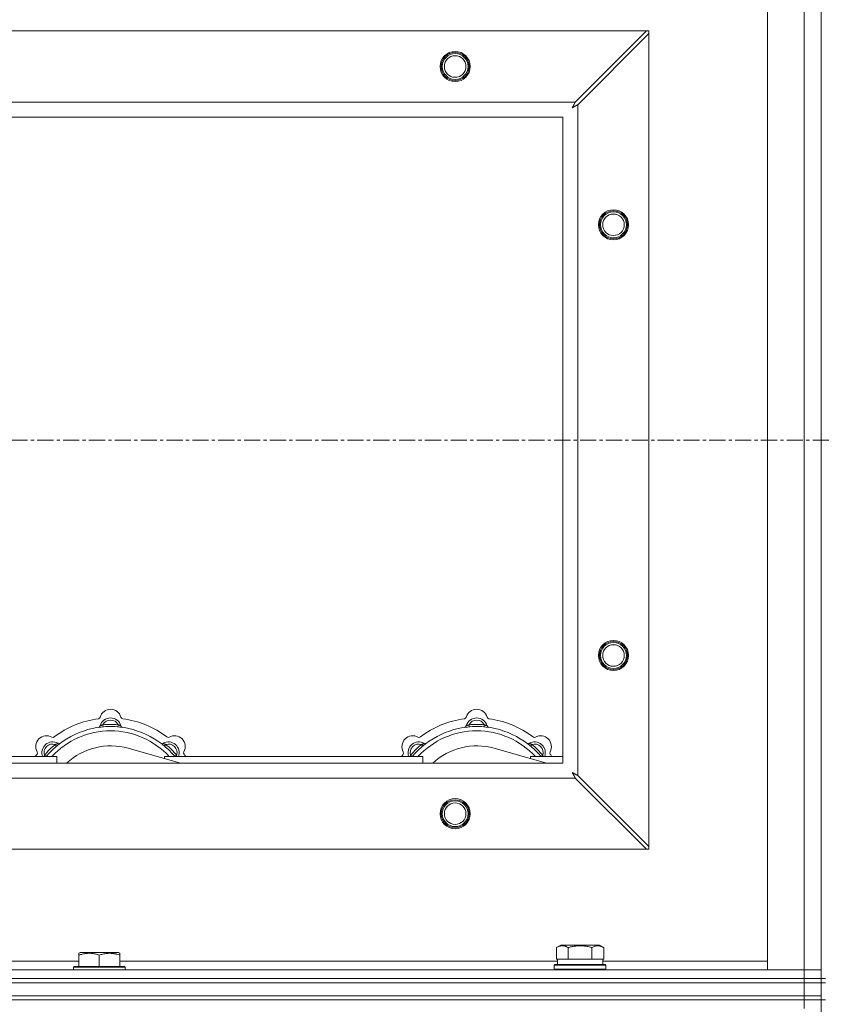
# Model space of a CAD drawing. Units: millimetres. Extents: x 0 to 30609, y -7 to 21000.
# Drawn here: x 4289 to 4661, y 17247 to 17704 of the extents above; entities that cross this region are included whole.
import ezdxf

# ---------------------------------------------------------------- set-up
doc = ezdxf.new("R2010")
doc.units = ezdxf.units.MM
doc.linetypes.add('K5LT_AXLED', pattern=[12, 7.5, -1.5, 1.5, -1.5])
doc.linetypes.add('K5LT_THIN', pattern=[0])
for name, color, linetype, true_color in [('OSI', 2, 'Continuous', 0xffff00), ('R', 1, 'Continuous', 0xff0000), ('WELDING', 7, 'Continuous', 0xffffff)]:
    doc.layers.add(name, color=color, linetype=linetype, true_color=true_color)

msp = doc.modelspace()

# ---------------------------------------------------------------- linework, layer by layer
at = {"layer": 'OSI', "color": 30, "linetype": 'K5LT_AXLED', "lineweight": 18, "true_color": 0xff8000}
msp.add_line((3300.92, 17508.79), (10048.92, 17508.79), dxfattribs=at)
at = {"layer": 'R', "color": 7, "linetype": 'K5LT_THIN', "lineweight": 18}
for p, q in [((4635.92, 17262.79), (4635.92, 17754.79)), ((4652.92, 17262.79), (4652.92, 17754.79)), ((4660.92, 17758.79), (4660.92, 17258.79)), ((3402.14, 17698.79), (4579.7, 17698.79)), ((4579.7, 17698.79), (4546.7, 17665.79)), ((4547.92, 17664.57), (4580.92, 17697.57)), ((4580.92, 17698.79), (4579.7, 17698.79)), ((4580.92, 17697.57), (4580.92, 17698.79)), ((4580.92, 17697.57), (4580.92, 17320)), ((3435.14, 17665.79), (4546.7, 17665.79)), ((4547.92, 17664.57), (4547.92, 17353)), ((4540.92, 17658.79), (3440.92, 17658.79)), ((4540.92, 17358.79), (4540.92, 17658.79)), ((4327.46, 17375.63), (4327.37, 17376.63)), ((4334.38, 17375.63), (4334.47, 17376.63)), ((4497.46, 17375.63), (4497.37, 17376.63)), ((4504.38, 17375.63), (4504.47, 17376.63)), ((4305.9, 17366.7), (4305.26, 17367.47)), ((4355.94, 17366.7), (4356.58, 17367.47)), ((4475.9, 17366.7), (4475.26, 17367.47)), ((4525.94, 17366.7), (4526.58, 17367.47)), ((4185.92, 17361.79), (4305.92, 17361.79)), ((4301, 17361.81), (4300.24, 17362.45)), ((4305.92, 17358.79), (4305.92, 17361.79)), ((4363.41, 17358.79), (4339.07, 17365.66)), ((4355.92, 17361.79), (4355.92, 17360.9)), ((4355.92, 17361.79), (4475.92, 17361.79)), ((4360.84, 17361.81), (4361.6, 17362.45)), ((4471, 17361.81), (4470.24, 17362.45)), ((4475.92, 17358.79), (4475.92, 17361.79)), ((4533.41, 17358.79), (4509.07, 17365.66)), ((4525.92, 17361.79), (4525.92, 17360.9)), ((4525.92, 17361.79), (4540.92, 17361.79)), ((4530.84, 17361.81), (4531.6, 17362.45)), ((3440.92, 17358.79), (4540.92, 17358.79)), ((4580.92, 17320), (4547.92, 17353)), ((4546.7, 17351.79), (3435.14, 17351.79)), ((4546.7, 17351.79), (4579.7, 17318.79)), ((4579.7, 17318.79), (3402.14, 17318.79)), ((4579.7, 17318.79), (4580.92, 17318.79)), ((4580.92, 17318.79), (4580.92, 17320)), ((4316.22, 17270.48), (4316.75, 17270.79)), ((4316.22, 17269.63), (4316.22, 17270.48)), ((4334.69, 17270.79), (4316.75, 17270.79)), ((4335.22, 17270.48), (4334.69, 17270.79)), ((4335.22, 17270.48), (4335.22, 17269.63)), ((4537.95, 17273.13), (4539.95, 17274.29)), ((4537.95, 17273.13), (4537.95, 17267.79)), ((4557.89, 17274.29), (4539.95, 17274.29)), ((4543.44, 17273.13), (4543.44, 17267.79)), ((4554.41, 17273.13), (4554.41, 17267.79)), ((4559.89, 17273.13), (4557.89, 17274.29)), ((4559.89, 17273.13), (4559.89, 17267.79)), ((4112.02, 17266.79), (4316.22, 17266.79)), ((4316.22, 17269.63), (4316.22, 17264.29)), ((4325.72, 17269.63), (4325.72, 17264.29)), ((4335.22, 17269.63), (4335.22, 17264.29)), ((4335.22, 17266.79), (4538.42, 17266.79)), ((4538.46, 17267.79), (4537.95, 17267.79)), ((4538.42, 17265.29), (4538.42, 17267.79)), ((4538.46, 17267.79), (4542.93, 17267.79)), ((4543.44, 17267.79), (4542.93, 17267.79)), ((4544.45, 17267.79), (4543.44, 17267.79)), ((4544.45, 17267.79), (4553.39, 17267.79)), ((4554.41, 17267.79), (4553.39, 17267.79)), ((4554.91, 17267.79), (4554.41, 17267.79)), ((4554.91, 17267.79), (4559.38, 17267.79)), ((4559.89, 17267.79), (4559.38, 17267.79)), ((4559.42, 17265.29), (4559.42, 17267.79)), ((4559.42, 17266.79), (4635.92, 17266.79)), ((3328.92, 17262.79), (4652.92, 17262.79)), ((4313.72, 17263.99), (4313.89, 17264.29)), ((4313.72, 17263.99), (4313.72, 17262.79)), ((4337.72, 17263.99), (4313.72, 17263.99)), ((4337.55, 17264.29), (4313.89, 17264.29)), ((4337.72, 17263.99), (4337.55, 17264.29)), ((4337.72, 17263.99), (4337.72, 17262.79)), ((4536.92, 17264.99), (4537.09, 17265.29)), ((4536.92, 17263.09), (4536.92, 17264.99)), ((4536.92, 17264.99), (4560.92, 17264.99)), ((4536.92, 17263.09), (4537.09, 17262.79)), ((4536.92, 17263.09), (4560.92, 17263.09)), ((4537.09, 17265.29), (4560.75, 17265.29)), ((4560.92, 17264.99), (4560.75, 17265.29)), ((4560.92, 17263.09), (4560.75, 17262.79)), ((4560.92, 17263.09), (4560.92, 17264.99)), ((4652.92, 17262.79), (4635.92, 17262.79)), ((4652.92, 17262.79), (4660.92, 17262.79)), ((4660.92, 17262.79), (4652.92, 17262.79)), ((4652.92, 17258.79), (4652.92, 17262.79)), ((3328.92, 17258.79), (4652.92, 17258.79)), ((3328.92, 17258.79), (4652.92, 17258.79)), ((3328.92, 17256.79), (4652.92, 17256.79)), ((3328.92, 17256.79), (4652.92, 17256.79)), ((4660.92, 17258.79), (4652.92, 17258.79)), ((4652.92, 17258.79), (4660.92, 17258.79)), ((4652.92, 17256.79), (4652.92, 17258.79)), ((4660.92, 17256.79), (4652.92, 17256.79)), ((4652.92, 17256.79), (4660.92, 17256.79)), ((4652.92, 17250.79), (4652.92, 17256.79)), ((4660.92, 17256.79), (4660.92, 17258.79)), ((4660.92, 17258.79), (4662.92, 17258.79)), ((4660.92, 17250.79), (4660.92, 17256.79)), ((4660.92, 17256.79), (4662.92, 17256.79)), ((3328.92, 17250.79), (4652.92, 17250.79)), ((3328.92, 17250.79), (4652.92, 17250.79)), ((3328.92, 17248.79), (4652.92, 17248.79)), ((4652.92, 17248.79), (3328.92, 17248.79)), ((4652.92, 17250.79), (4660.92, 17250.79)), ((4660.92, 17250.79), (4652.92, 17250.79)), ((4652.92, 17248.79), (4652.92, 17250.79)), ((4660.92, 17248.79), (4652.92, 17248.79)), ((4652.92, 17248.79), (4660.92, 17248.79)), ((4652.92, 17248.79), (4652.92, 17244.79)), ((4660.92, 17248.79), (4660.92, 17250.79)), ((4660.92, 17248.79), (4660.92, 16613.79)), ((4660.92, 17248.79), (4662.92, 17248.79))]:
    msp.add_line(p, q, dxfattribs=at)
for centre, radius in [((4490.92, 17682.29), 7), ((4490.92, 17682.29), 6.5), ((4490.92, 17682.29), 6), ((4490.92, 17682.29), 5), ((4564.42, 17608.79), 7), ((4564.42, 17608.79), 6.5), ((4564.42, 17608.79), 6), ((4564.42, 17608.79), 5), ((4564.42, 17408.79), 7), ((4564.42, 17408.79), 6.5), ((4564.42, 17408.79), 6), ((4564.42, 17408.79), 5), ((4490.92, 17335.29), 7), ((4490.92, 17335.29), 6.5), ((4490.92, 17335.29), 6), ((4490.92, 17335.29), 5)]:
    msp.add_circle(centre, radius, dxfattribs=at)
for centre, radius, start, end in [((4325.14, 17380.41), 1, 277.545, 344.3452), ((4330.92, 17378.79), 5, 15.6548, 164.3452), ((4336.7, 17380.41), 1, 195.6548, 262.455), ((4495.14, 17380.41), 1, 277.545, 344.3452), ((4500.92, 17378.79), 5, 15.6548, 164.3452), ((4506.7, 17380.41), 1, 195.6548, 262.455), ((4330.92, 17336.79), 39, 90, 140.1317), ((4330.92, 17336.79), 43, 97.545, 127.455), ((4325.13, 17376.37), 1, 278.3207, 344.7425), ((4325.13, 17376.37), 1, 278.3207, 344.7425), ((4330.92, 17374.79), 5, 15.2575, 164.7425), ((4330.92, 17374.79), 4, 27.4211, 152.5789), ((4330.92, 17336.79), 40, 84.9075, 95.0925), ((4330.92, 17336.79), 39, 39.8683, 90), ((4336.71, 17376.37), 1, 195.2575, 261.6793), ((4336.71, 17376.37), 1, 195.2575, 261.6793), ((4330.92, 17336.79), 43, 52.545, 82.455), ((4500.92, 17336.79), 39, 90, 140.1317), ((4500.92, 17336.79), 43, 97.545, 127.455), ((4495.13, 17376.37), 1, 278.3207, 344.7425), ((4495.13, 17376.37), 1, 278.3207, 344.7425), ((4500.92, 17374.79), 5, 15.2575, 164.7425), ((4500.92, 17374.79), 4, 27.4211, 152.5789), ((4500.92, 17336.79), 40, 84.9075, 95.0925), ((4500.92, 17336.79), 39, 39.8683, 90), ((4506.71, 17376.37), 1, 195.2575, 261.6793), ((4506.71, 17376.37), 1, 195.2575, 261.6793), ((4500.92, 17336.79), 43, 52.545, 82.455), ((4301.22, 17366.49), 5, 60.6548, 209.3452), ((4330.92, 17336.79), 37, 90, 137.4934), ((4304.16, 17371.72), 1, 240.6548, 307.455), ((4330.92, 17336.79), 37, 42.5066, 90), ((4357.68, 17371.72), 1, 232.545, 299.3452), ((4360.62, 17366.49), 5, 330.6548, 119.3452), ((4471.22, 17366.49), 5, 60.6548, 209.3452), ((4500.92, 17336.79), 37, 90, 137.4934), ((4474.16, 17371.72), 1, 240.6548, 307.455), ((4500.92, 17336.79), 37, 42.5066, 90), ((4527.68, 17371.72), 1, 232.545, 299.3452), ((4530.62, 17366.49), 5, 330.6548, 119.3452), ((4304.05, 17363.66), 5, 60.2575, 201.9632), ((4304.05, 17363.66), 4, 72.4211, 197.5789), ((4330.92, 17336.79), 40, 129.9075, 140.0925), ((4307.03, 17368.87), 1, 240.2575, 306.6793), ((4307.03, 17368.87), 1, 240.2575, 306.6793), ((4330.92, 17336.79), 30, 74.2356, 132.8334), ((4354.81, 17368.87), 1, 233.3207, 299.7425), ((4354.81, 17368.87), 1, 233.3207, 299.7425), ((4357.79, 17363.66), 5, 338.0368, 119.7425), ((4357.79, 17363.66), 4, 342.4211, 107.5789), ((4330.92, 17336.79), 40, 39.9075, 50.0925), ((4474.05, 17363.66), 5, 60.2575, 201.9632), ((4474.05, 17363.66), 4, 72.4211, 197.5789), ((4500.92, 17336.79), 40, 129.9075, 140.0925), ((4477.03, 17368.87), 1, 240.2575, 306.6793), ((4477.03, 17368.87), 1, 240.2575, 306.6793), ((4500.92, 17336.79), 30, 74.2356, 132.8334), ((4524.81, 17368.87), 1, 233.3207, 299.7425), ((4524.81, 17368.87), 1, 233.3207, 299.7425), ((4527.79, 17363.66), 5, 338.0368, 119.7425), ((4527.79, 17363.66), 4, 342.4211, 107.5789), ((4500.92, 17336.79), 40, 39.9075, 50.0925), ((4330.92, 17336.79), 43, 142.545, 144.4513), ((4295.99, 17363.55), 1, 322.545, 29.3452), ((4365.85, 17363.55), 1, 150.6548, 217.455), ((4330.92, 17336.79), 43, 35.5487, 37.455), ((4500.92, 17336.79), 43, 142.545, 144.4513), ((4465.99, 17363.55), 1, 322.545, 29.3452), ((4535.85, 17363.55), 1, 150.6548, 217.455), ((4500.92, 17336.79), 43, 35.5487, 37.455)]:
    msp.add_arc(centre, radius, start, end, dxfattribs=at)
at = {"layer": 'WELDING', "color": 7, "linetype": 'K5LT_THIN', "lineweight": 18}
for p, q in [((4545.28, 17663.15), (4545.8, 17663.44)), ((4545.47, 17663.48), (4545.37, 17663.31)), ((4545.52, 17663.57), (4545.47, 17663.48)), ((4545.54, 17663.62), (4545.52, 17663.57)), ((4545.56, 17663.64), (4545.54, 17663.62)), ((4545.65, 17663.81), (4545.56, 17663.65)), ((4545.56, 17663.65), (4545.56, 17663.64)), ((4545.75, 17664), (4545.65, 17663.81)), ((4545.8, 17664.09), (4545.75, 17664)), ((4545.83, 17664.14), (4545.8, 17664.09)), ((4545.8, 17663.44), (4545.81, 17663.44)), ((4545.81, 17663.44), (4545.83, 17663.45)), ((4545.84, 17664.16), (4545.83, 17664.14)), ((4545.83, 17663.45), (4545.87, 17663.48)), ((4545.85, 17664.17), (4545.84, 17664.16)), ((4545.93, 17664.33), (4545.85, 17664.17)), ((4545.87, 17663.48), (4545.96, 17663.53)), ((4546.04, 17664.52), (4545.93, 17664.33)), ((4545.96, 17663.53), (4546.15, 17663.63)), ((4546.09, 17664.62), (4546.04, 17664.52)), ((4546.11, 17664.67), (4546.09, 17664.62)), ((4546.13, 17664.69), (4546.11, 17664.67)), ((4546.21, 17664.85), (4546.13, 17664.7)), ((4546.13, 17664.7), (4546.13, 17664.69)), ((4546.15, 17663.63), (4546.32, 17663.72)), ((4546.32, 17665.05), (4546.21, 17664.85)), ((4546.37, 17665.15), (4546.32, 17665.05)), ((4546.32, 17663.72), (4546.33, 17663.73)), ((4546.33, 17663.73), (4546.35, 17663.74)), ((4546.35, 17663.74), (4546.4, 17663.76)), ((4546.4, 17665.2), (4546.37, 17665.15)), ((4546.41, 17665.23), (4546.4, 17665.2)), ((4546.4, 17663.76), (4546.49, 17663.81)), ((4546.42, 17665.24), (4546.41, 17665.23)), ((4546.49, 17665.38), (4546.42, 17665.24)), ((4546.7, 17665.79), (4546.49, 17665.38)), ((4546.49, 17663.81), (4546.68, 17663.91)), ((4546.68, 17663.91), (4546.85, 17664.01)), ((4546.85, 17664.01), (4546.86, 17664.01)), ((4546.86, 17664.01), (4546.88, 17664.02)), ((4546.88, 17664.02), (4546.93, 17664.05)), ((4546.93, 17664.05), (4547.03, 17664.1)), ((4547.03, 17664.1), (4547.22, 17664.2)), ((4547.22, 17664.2), (4547.39, 17664.29)), ((4547.39, 17664.29), (4547.4, 17664.3)), ((4547.4, 17664.3), (4547.42, 17664.31)), ((4547.42, 17664.31), (4547.48, 17664.34)), ((4547.48, 17664.34), (4547.58, 17664.39)), ((4547.58, 17664.39), (4547.76, 17664.48)), ((4547.76, 17664.48), (4547.92, 17664.57)), ((4545.37, 17663.31), (4545.28, 17663.15)), ((4300.06, 17362), (4299.98, 17361.79)), ((4300.15, 17362.22), (4300.06, 17362)), ((4300.24, 17362.45), (4300.15, 17362.22)), ((4361.6, 17362.45), (4361.69, 17362.22)), ((4361.69, 17362.22), (4361.78, 17362)), ((4361.78, 17362), (4361.87, 17361.79)), ((4470.06, 17362), (4469.98, 17361.79)), ((4470.15, 17362.22), (4470.06, 17362)), ((4470.24, 17362.45), (4470.15, 17362.22)), ((4531.6, 17362.45), (4531.69, 17362.22)), ((4531.69, 17362.22), (4531.78, 17362)), ((4531.78, 17362), (4531.87, 17361.79)), ((4545.44, 17354.34), (4545.28, 17354.43)), ((4545.28, 17354.43), (4545.57, 17353.91)), ((4545.62, 17354.24), (4545.44, 17354.34)), ((4545.57, 17353.91), (4545.58, 17353.9)), ((4545.58, 17353.9), (4545.59, 17353.88)), ((4545.59, 17353.88), (4545.61, 17353.83)), ((4545.61, 17353.83), (4545.66, 17353.74)), ((4545.71, 17354.19), (4545.62, 17354.24)), ((4545.66, 17353.74), (4545.76, 17353.56)), ((4545.75, 17354.16), (4545.71, 17354.19)), ((4545.77, 17354.15), (4545.75, 17354.16)), ((4545.76, 17353.56), (4545.85, 17353.39)), ((4545.78, 17354.15), (4545.77, 17354.15)), ((4545.95, 17354.06), (4545.78, 17354.15)), ((4545.85, 17353.39), (4545.86, 17353.38)), ((4545.86, 17353.38), (4545.87, 17353.36)), ((4545.87, 17353.36), (4545.9, 17353.31)), ((4545.9, 17353.31), (4545.95, 17353.22)), ((4546.13, 17353.96), (4545.95, 17354.06)), ((4545.95, 17353.22), (4546.05, 17353.03)), ((4546.05, 17353.03), (4546.14, 17352.86)), ((4546.22, 17353.91), (4546.13, 17353.96)), ((4546.14, 17352.86), (4546.14, 17352.85)), ((4546.14, 17352.85), (4546.16, 17352.82)), ((4546.16, 17352.82), (4546.18, 17352.78)), ((4546.18, 17352.78), (4546.23, 17352.68)), ((4546.27, 17353.88), (4546.22, 17353.91)), ((4546.23, 17352.68), (4546.34, 17352.49)), ((4546.29, 17353.87), (4546.27, 17353.88)), ((4546.31, 17353.86), (4546.29, 17353.87)), ((4546.47, 17353.78), (4546.31, 17353.86)), ((4546.34, 17352.49), (4546.42, 17352.32)), ((4546.66, 17353.67), (4546.47, 17353.78)), ((4546.75, 17353.62), (4546.66, 17353.67)), ((4546.8, 17353.6), (4546.75, 17353.62)), ((4546.82, 17353.58), (4546.8, 17353.6)), ((4546.84, 17353.58), (4546.82, 17353.58)), ((4546.98, 17353.5), (4546.84, 17353.58)), ((4547.18, 17353.39), (4546.98, 17353.5)), ((4547.29, 17353.34), (4547.18, 17353.39)), ((4547.34, 17353.31), (4547.29, 17353.34)), ((4547.36, 17353.3), (4547.34, 17353.31)), ((4547.37, 17353.29), (4547.36, 17353.3)), ((4547.51, 17353.22), (4547.37, 17353.29)), ((4547.92, 17353), (4547.51, 17353.22)), ((4546.42, 17352.32), (4546.43, 17352.31)), ((4546.43, 17352.31), (4546.44, 17352.28)), ((4546.44, 17352.28), (4546.47, 17352.23)), ((4546.47, 17352.23), (4546.52, 17352.13)), ((4546.52, 17352.13), (4546.62, 17351.95)), ((4546.62, 17351.95), (4546.7, 17351.79))]:
    msp.add_line(p, q, dxfattribs=at)
for points, knots in [([(4327.37, 17376.63), (4327.3, 17376.6), (4327.15, 17376.53), (4326.96, 17376.45), (4326.79, 17376.38), (4326.65, 17376.32), (4326.47, 17376.25), (4326.32, 17376.19), (4326.21, 17376.15), (4326.16, 17376.13), (4326.11, 17376.11), (4326.1, 17376.1), (4326.1, 17376.1)], [0, 0, 0, 0, 1.543644, 2.917435, 4.093018, 5.260536, 6.386781, 8.556995, 9.6064, 10.60913, 11.565185, 13, 13, 13, 13]), ([(4334.47, 17376.63), (4334.55, 17376.6), (4334.69, 17376.53), (4334.88, 17376.45), (4335.05, 17376.38), (4335.2, 17376.32), (4335.37, 17376.25), (4335.52, 17376.19), (4335.63, 17376.15), (4335.69, 17376.13), (4335.73, 17376.11), (4335.74, 17376.1), (4335.74, 17376.1)], [0, 0, 0, 0, 1.543645, 2.917436, 4.093019, 5.260537, 6.386782, 8.556995, 9.606401, 10.609131, 11.565186, 13, 13, 13, 13]), ([(4497.37, 17376.63), (4497.3, 17376.6), (4497.15, 17376.53), (4496.96, 17376.45), (4496.79, 17376.38), (4496.65, 17376.32), (4496.47, 17376.25), (4496.32, 17376.19), (4496.21, 17376.15), (4496.16, 17376.13), (4496.11, 17376.11), (4496.1, 17376.1), (4496.1, 17376.1)], [0, 0, 0, 0, 1.543644, 2.917435, 4.093018, 5.260536, 6.386781, 8.556995, 9.6064, 10.60913, 11.565185, 13, 13, 13, 13]), ([(4504.47, 17376.63), (4504.55, 17376.6), (4504.69, 17376.53), (4504.88, 17376.45), (4505.05, 17376.38), (4505.2, 17376.32), (4505.37, 17376.25), (4505.52, 17376.19), (4505.63, 17376.15), (4505.69, 17376.13), (4505.73, 17376.11), (4505.74, 17376.1), (4505.74, 17376.1)], [0, 0, 0, 0, 1.543645, 2.917436, 4.093019, 5.260537, 6.386782, 8.556995, 9.606401, 10.609131, 11.565186, 13, 13, 13, 13]), ([(4305.26, 17367.47), (4305.34, 17367.5), (4305.48, 17367.56), (4305.68, 17367.63), (4305.84, 17367.7), (4305.99, 17367.76), (4306.17, 17367.84), (4306.31, 17367.9), (4306.42, 17367.95), (4306.48, 17367.97), (4306.52, 17367.99), (4306.53, 17368), (4306.53, 17368)], [0, 0, 0, 0, 1.543645, 2.917436, 4.093019, 5.260537, 6.386782, 8.556995, 9.606401, 10.609131, 11.565186, 13, 13, 13, 13]), ([(4356.58, 17367.47), (4356.51, 17367.5), (4356.36, 17367.56), (4356.17, 17367.63), (4356, 17367.7), (4355.85, 17367.76), (4355.68, 17367.84), (4355.53, 17367.9), (4355.43, 17367.95), (4355.37, 17367.97), (4355.32, 17367.99), (4355.31, 17368), (4355.31, 17368)], [0, 0, 0, 0, 1.543644, 2.917435, 4.093018, 5.260536, 6.386781, 8.556995, 9.6064, 10.60913, 11.565185, 13, 13, 13, 13]), ([(4475.26, 17367.47), (4475.34, 17367.5), (4475.48, 17367.56), (4475.68, 17367.63), (4475.84, 17367.7), (4475.99, 17367.76), (4476.17, 17367.84), (4476.31, 17367.9), (4476.42, 17367.95), (4476.48, 17367.97), (4476.52, 17367.99), (4476.53, 17368), (4476.53, 17368)], [0, 0, 0, 0, 1.543645, 2.917436, 4.093019, 5.260537, 6.386782, 8.556995, 9.606401, 10.609131, 11.565186, 13, 13, 13, 13]), ([(4526.58, 17367.47), (4526.51, 17367.5), (4526.36, 17367.56), (4526.17, 17367.63), (4526, 17367.7), (4525.85, 17367.76), (4525.68, 17367.84), (4525.53, 17367.9), (4525.43, 17367.95), (4525.37, 17367.97), (4525.32, 17367.99), (4525.31, 17368), (4525.31, 17368)], [0, 0, 0, 0, 1.543644, 2.917435, 4.093018, 5.260536, 6.386781, 8.556995, 9.6064, 10.60913, 11.565185, 13, 13, 13, 13]), ([(4325.72, 17269.63), (4325.29, 17269.78), (4324.72, 17269.95), (4324.03, 17270.12), (4323.61, 17270.21), (4323.15, 17270.3), (4322.68, 17270.37), (4322.18, 17270.43), (4321.62, 17270.47), (4321, 17270.49), (4320.48, 17270.48), (4320.02, 17270.45), (4319.49, 17270.4), (4318.73, 17270.29), (4317.6, 17270.06), (4316.75, 17269.81), (4316.22, 17269.63)], [0, 0, 0, 0, 2.392038, 3.094773, 3.749673, 4.638938, 5.533553, 6.273967, 7.269403, 8.499731, 9.554906, 10.026159, 10.962726, 12.336972, 14.092661, 17, 17, 17, 17]), ([(4335.22, 17269.63), (4334.79, 17269.78), (4334.22, 17269.95), (4333.53, 17270.12), (4333.11, 17270.21), (4332.65, 17270.3), (4332.18, 17270.37), (4331.68, 17270.43), (4331.12, 17270.47), (4330.5, 17270.49), (4329.98, 17270.48), (4329.52, 17270.45), (4328.99, 17270.4), (4328.23, 17270.29), (4327.1, 17270.06), (4326.25, 17269.81), (4325.72, 17269.63)], [0, 0, 0, 0, 2.392038, 3.094773, 3.749673, 4.638938, 5.533553, 6.273967, 7.269403, 8.499731, 9.554906, 10.026159, 10.962726, 12.336972, 14.092661, 17, 17, 17, 17]), ([(4543.44, 17273.13), (4543.11, 17273.32), (4542.71, 17273.52), (4542.22, 17273.71), (4541.95, 17273.8), (4541.68, 17273.87), (4541.39, 17273.93), (4541.07, 17273.97), (4540.71, 17273.99), (4540.36, 17273.97), (4540.04, 17273.94), (4539.69, 17273.87), (4539.26, 17273.75), (4538.66, 17273.52), (4538.21, 17273.28), (4537.95, 17273.13)], [0, 0, 0, 0, 2.912728, 3.529104, 4.366059, 5.20805, 5.90491, 6.841792, 7.999747, 8.992853, 9.878966, 10.753647, 12.031595, 13.665019, 16, 16, 16, 16]), ([(4554.41, 17273.13), (4554.17, 17273.2), (4553.55, 17273.37), (4552.42, 17273.64), (4551.3, 17273.83), (4550.35, 17273.93), (4549.71, 17273.97), (4549.21, 17273.98), (4548.85, 17273.98), (4548.51, 17273.98), (4548.11, 17273.97), (4547.66, 17273.94), (4547.2, 17273.9), (4546.55, 17273.82), (4545.53, 17273.66), (4544.43, 17273.41), (4543.68, 17273.2), (4543.44, 17273.13)], [0, 0, 0, 0, 2.896048, 7.635036, 13.675312, 16.352744, 19.030177, 21.193346, 22.27493, 23.356515, 25.164905, 26.973294, 28.781684, 30.590074, 34.691771, 40.985529, 43.953237, 43.953237, 43.953237, 43.953237]), ([(4559.89, 17273.13), (4559.57, 17273.32), (4559.17, 17273.52), (4558.67, 17273.71), (4558.41, 17273.8), (4558.13, 17273.87), (4557.85, 17273.93), (4557.53, 17273.97), (4557.17, 17273.99), (4556.82, 17273.97), (4556.5, 17273.94), (4556.15, 17273.87), (4555.71, 17273.75), (4555.11, 17273.52), (4554.67, 17273.28), (4554.41, 17273.13)], [0, 0, 0, 0, 2.912728, 3.529104, 4.366059, 5.20805, 5.90491, 6.841792, 7.999747, 8.992853, 9.878966, 10.753647, 12.031595, 13.665019, 16, 16, 16, 16])]:
    msp.add_open_spline(points, degree=3, knots=knots, dxfattribs=at)

doc.saveas('drawing.dxf')
